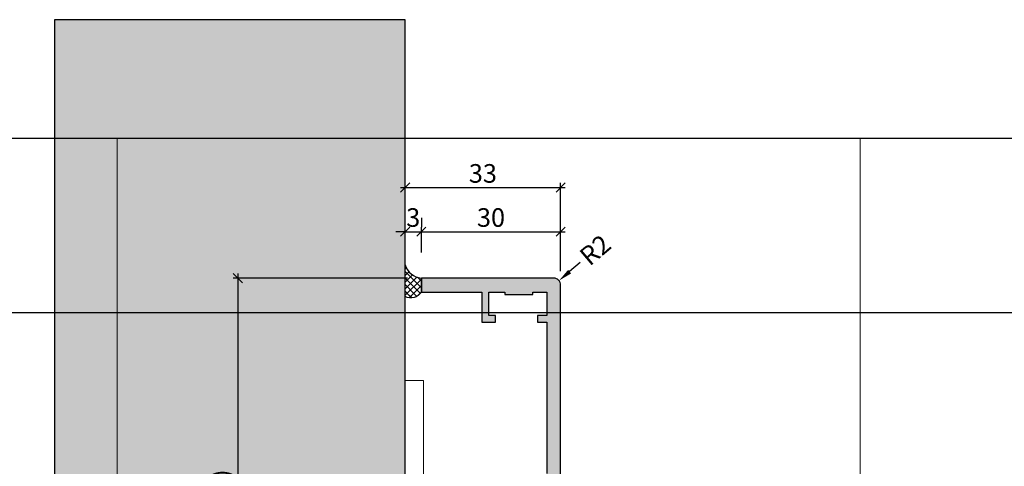
# Model space of a CAD drawing. Units: millimetres. Extents: x -41716 to -17716, y 11481 to 11757.
# Drawn here: x -39890 to -39678, y 11661 to 11757 of the extents above; entities that cross this region are included whole.
import ezdxf

# ---------------------------------------------------------------- set-up
doc = ezdxf.new("R2010")
doc.units = ezdxf.units.MM
doc.header["$LTSCALE"] = 0.2
doc.linetypes.add('VERDECKT', pattern=[9.525, 6.35, -3.175])
doc.layers.add('Anker', color=4, linetype='Continuous', lineweight=18)
doc.layers.add('Bem_1_1', color=7, linetype='Continuous', lineweight=18)
doc.layers.add('Konlinie', color=9, linetype='Continuous', plot=False)
doc.layers.add('küffner', color=1, linetype='Continuous', lineweight=18, plot=False)
for name, color, linetype in [('Wandanschlussdichtung', 3, 'Continuous'), ('Wandkontur', 4, 'Continuous'), ('Wandschraffur', 254, 'Continuous'), ('Zarge-Kontur', 2, 'Continuous'), ('Zarge-Schraffur', 250, 'Continuous')]:
    doc.layers.add(name, color=color, linetype=linetype)
doc.styles.add('Bemtext', font='arial.ttf')
doc.dimstyles.new('BEM_1_1$0', dxfattribs={"dimtxt": 4, "dimasz": 2, "dimexe": 1, "dimexo": 3, "dimgap": 1, "dimtad": 1, "dimdec": 0, "dimrnd": 0.1, "dimzin": 9, "dimdsep": 46, "dimtxsty": 'Bemtext', "dimblk": 'OBLIQUE', "dimcen": 0, "dimdle": 1, "dimclrd": 151, "dimclre": 252, "dimclrt": 151, "dimadec": 0, "dimazin": 2, "dimtfac": 1, "dimtdec": 0, "dimtix": 1, "dimtmove": 0, "dimatfit": 0, "dimldrblk": 'OBLIQUE', "dimfxl": 1, "dimtolj": 1, "dimtzin": 12, "dimarcsym": 0})
doc.dimstyles.new('RADBEM_1_1', dxfattribs={"dimtxt": 4, "dimasz": 3, "dimexe": 1, "dimexo": 5, "dimgap": 1, "dimtad": 0, "dimdec": 1, "dimrnd": 0.1, "dimzin": 9, "dimdsep": 46, "dimtxsty": 'Bemtext', "dimcen": 0, "dimdle": 1, "dimclrd": 151, "dimclre": 252, "dimclrt": 151, "dimadec": 1, "dimazin": 2, "dimtfac": 1, "dimtdec": 1, "dimtofl": 0, "dimtmove": 2, "dimatfit": 3, "dimfxl": 1, "dimtolj": 1, "dimtzin": 12, "dimarcsym": 0})

# ---------------------------------------------------------------- blocks, each defined once
blk = doc.blocks.new('_Oblique')
at = {"color": 0, "linetype": 'ByBlock', "lineweight": -2}
blk.add_line((-0.5, -0.5), (0.5, 0.5), dxfattribs=at)
blk = doc.blocks.new('*D39')
at = {"layer": 'Bem_1_1', "color": 151, "lineweight": -2}
for p, q in [((-39807.36, 11711.86), (-39809.36, 11711.86)), ((-39807.36, 11711.86), (-39803.86, 11711.86)), ((-39803.86, 11711.86), (-39801.86, 11711.86))]:
    blk.add_line(p, q, dxfattribs=at)
at = {"layer": 'Bem_1_1', "color": 252, "lineweight": -2}
for p, q in [((-39807.36, 11709.27), (-39807.36, 11712.86)), ((-39803.86, 11707.35), (-39803.86, 11712.86))]:
    blk.add_line(p, q, dxfattribs=at)
at = {"layer": 'Defpoints', "color": 0}
for p in [(-39803.86, 11711.86), (-39807.36, 11706.27), (-39803.86, 11704.35)]:
    blk.add_point(p, dxfattribs=at)
at = {"layer": 'Bem_1_1', "color": 151, "lineweight": -2, "xscale": 2, "yscale": 2, "zscale": 2}
blk.add_blockref('_Oblique', (-39807.36, 11711.86), dxfattribs=at)
at = {"layer": 'Bem_1_1', "color": 151, "lineweight": -2, "xscale": 2, "yscale": 2, "zscale": 2, "rotation": 180}
blk.add_blockref('_Oblique', (-39803.86, 11711.86), dxfattribs=at)
at = {"layer": 'Bem_1_1', "color": 151, "insert": (-39805.61, 11714.9), "char_height": 4, "attachment_point": 5, "style": 'Bemtext'}
blk.add_mtext('\\A1;3', dxfattribs=at)
blk = doc.blocks.new('*D40')
at = {"layer": 'Bem_1_1', "color": 252, "lineweight": -2}
for p, q in [((-39807.36, 11714.35), (-39807.36, 11722.35)), ((-39773.86, 11712.85), (-39773.86, 11722.35))]:
    blk.add_line(p, q, dxfattribs=at)
at = {"layer": 'Bem_1_1', "color": 151, "lineweight": -2}
blk.add_line((-39808.36, 11721.35), (-39772.86, 11721.35), dxfattribs=at)
at = {"layer": 'Defpoints', "color": 0}
for p in [(-39773.86, 11721.35), (-39807.36, 11711.35), (-39773.86, 11709.85)]:
    blk.add_point(p, dxfattribs=at)
at = {"layer": 'Bem_1_1', "color": 151, "lineweight": -2, "xscale": 2, "yscale": 2, "zscale": 2, "rotation": 180}
blk.add_blockref('_Oblique', (-39807.36, 11721.35), dxfattribs=at)
at = {"layer": 'Bem_1_1', "color": 151, "lineweight": -2, "xscale": 2, "yscale": 2, "zscale": 2}
blk.add_blockref('_Oblique', (-39773.86, 11721.35), dxfattribs=at)
at = {"layer": 'Bem_1_1', "color": 151, "insert": (-39790.61, 11724.39), "char_height": 4, "attachment_point": 5, "style": 'Bemtext'}
blk.add_mtext('\\A1;33', dxfattribs=at)
blk = doc.blocks.new('*D44')
at = {"layer": 'Bem_1_1', "color": 252, "lineweight": -2}
for p, q in [((-39803.86, 11714.86), (-39803.86, 11712.86)), ((-39773.86, 11703.36), (-39773.86, 11712.86))]:
    blk.add_line(p, q, dxfattribs=at)
at = {"layer": 'Bem_1_1', "color": 151, "lineweight": -2}
blk.add_line((-39804.86, 11711.86), (-39772.86, 11711.86), dxfattribs=at)
at = {"layer": 'Defpoints', "color": 0}
for p in [(-39803.86, 11711.86), (-39773.86, 11711.86), (-39773.86, 11700.36)]:
    blk.add_point(p, dxfattribs=at)
at = {"layer": 'Bem_1_1', "color": 151, "lineweight": -2, "xscale": 2, "yscale": 2, "zscale": 2, "rotation": 180}
blk.add_blockref('_Oblique', (-39803.86, 11711.86), dxfattribs=at)
at = {"layer": 'Bem_1_1', "color": 151, "lineweight": -2, "xscale": 2, "yscale": 2, "zscale": 2}
blk.add_blockref('_Oblique', (-39773.86, 11711.86), dxfattribs=at)
at = {"layer": 'Bem_1_1', "color": 151, "insert": (-39788.86, 11714.9), "char_height": 4, "attachment_point": 5, "style": 'Bemtext'}
blk.add_mtext('\\A1;30', dxfattribs=at)
blk = doc.blocks.new('*D45')
at = {"layer": 'Bem_1_1', "color": 151, "lineweight": -2}
blk.add_line((-39769.63, 11705.21), (-39771.92, 11703.27), dxfattribs=at)
at = {"layer": 'Bem_1_1', "color": 151}
blk.add_solid([(-39772.24, 11703.65), (-39771.6, 11702.88), (-39774.21, 11701.33)], dxfattribs=at)
at = {"layer": 'Defpoints', "color": 0}
for p in [(-39775.36, 11700.36), (-39774.21, 11701.33)]:
    blk.add_point(p, dxfattribs=at)
at = {"layer": 'Bem_1_1', "color": 151, "insert": (-39766.42, 11707.92), "char_height": 4, "attachment_point": 5, "rotation": 40.272, "style": 'Bemtext'}
blk.add_mtext('\\A1;R2', dxfattribs=at)
blk = doc.blocks.new('*D46')
at = {"layer": 'Bem_1_1', "color": 151, "lineweight": -2}
blk.add_line((-39843.36, 11702.86), (-39843.36, 11550.87), dxfattribs=at)
at = {"layer": 'Bem_1_1', "color": 252, "lineweight": -2}
for p, q in [((-39806.86, 11701.86), (-39844.36, 11701.86)), ((-39824.86, 11551.87), (-39844.36, 11551.87))]:
    blk.add_line(p, q, dxfattribs=at)
at = {"layer": 'Defpoints', "color": 0}
for p in [(-39803.86, 11701.86), (-39843.36, 11551.87), (-39821.86, 11551.87)]:
    blk.add_point(p, dxfattribs=at)
at = {"layer": 'Bem_1_1', "color": 151, "lineweight": -2, "xscale": 2, "yscale": 2, "zscale": 2}
for p, rotation in [((-39843.36, 11701.86), 90), ((-39843.36, 11551.87), 270)]:
    blk.add_blockref('_Oblique', p, dxfattribs=dict(at, rotation=rotation))
at = {"layer": 'Bem_1_1', "color": 151, "insert": (-39846.98, 11650.34), "char_height": 4, "attachment_point": 5, "rotation": 90, "style": 'Bemtext'}
blk.add_mtext('\\A1;PA (150)', dxfattribs=at)
blk = doc.blocks.new('*U95')
at = {"layer": 'Anker', "linetype": 'VERDECKT'}
for p, q in [((4, 10), (0, 10)), ((20, 4), (20, 0))]:
    blk.add_line(p, q, dxfattribs=at)
at = {"layer": 'Anker'}
blk.add_lwpolyline([(0, 60), (4, 60), (4, 7, 0.414214), (7, 4), (27.45, 4), (27.45, 0), (7, 0, -0.414214), (0, 7)], format="xyb", close=True, dxfattribs=at)
for points in [[(7, 0), (0, 0), (0, 4), (0.68, 4)], [(0.68, 4), (7, 4)]]:
    blk.add_lwpolyline(points, dxfattribs=at)
blk.add_lwpolyline([(0, 4), (27.45, 4), (27.45, 0), (0, 0)], close=True, dxfattribs=at)

msp = doc.modelspace()

# ---------------------------------------------------------------- hatches: boundary and pattern name
at = {"layer": 'Wandanschlussdichtung'}
h = msp.add_hatch(dxfattribs=at)
h.set_pattern_fill('ANSI37', color=4, scale=8, style=0)
h.set_pattern_definition([(45, (-41126.3844, 9225.1518), (-0.70710678, 0.70710678), []), (135, (-41126.3844, 9225.1518), (-0.70710678, -0.70710678), [])])
edge = h.paths.add_edge_path()
edge.add_arc((-39803.34, 11706.06), 4.23, 198.5266, 263.0191)
edge.add_line((-39803.86, 11701.86), (-39803.86, 11698.86))
edge.add_arc((-39806.14, 11700.3), 2.7, 243.0901, 327.7616, ccw=False)
edge.add_line((-39807.36, 11697.89), (-39807.36, 11704.71))
at = {"layer": 'Wandschraffur'}
msp.add_hatch(color=256, dxfattribs=at).paths.add_polyline_path([(-39882.86, 11569.37), (-39807.36, 11569.37), (-39807.36, 11757.45), (-39882.86, 11757.45)])
at = {"layer": 'Zarge-Schraffur'}
msp.add_hatch(color=256, dxfattribs=at).paths.add_polyline_path([(-39776.86, 11659.86), (-39776.86, 11688.86), (-39776.86, 11692.36), (-39778.86, 11692.36), (-39778.86, 11693.86), (-39776.86, 11693.86), (-39776.86, 11698.86), (-39779.86, 11698.86), (-39779.86, 11698.36), (-39785.86, 11698.36), (-39785.86, 11698.86), (-39789.36, 11698.86), (-39789.36, 11693.86), (-39787.86, 11693.86), (-39787.86, 11692.36), (-39790.86, 11692.36), (-39790.86, 11698.86), (-39803.86, 11698.86), (-39803.86, 11701.86), (-39775.36, 11701.86, -0.414214), (-39773.86, 11700.36), (-39773.86, 11688.86), (-39773.86, 11628.36), (-39774.72, 11626.86), (-39776.06, 11626.86, -0.414214), (-39776.56, 11627.36), (-39776.56, 11627.75), (-39777.37, 11628.13, -0.63707), (-39777.37, 11628.4), (-39776.56, 11628.78), (-39776.56, 11629.16), (-39777.37, 11629.54, -0.63707), (-39777.37, 11629.81), (-39776.56, 11630.19), (-39776.56, 11630.57), (-39777.37, 11630.95, -0.63707), (-39777.37, 11631.22), (-39776.56, 11631.6), (-39776.56, 11631.98), (-39777.37, 11632.36, -0.63707), (-39777.37, 11632.63), (-39776.56, 11633.01), (-39776.56, 11633.39), (-39777.37, 11633.77, -0.63707), (-39777.37, 11634.04), (-39776.56, 11634.42), (-39776.56, 11634.8), (-39777.37, 11635.18, -0.63707), (-39777.37, 11635.45), (-39776.56, 11635.83), (-39776.56, 11636.21), (-39777.37, 11636.59, -0.63707), (-39777.37, 11636.86), (-39776.56, 11637.24), (-39776.56, 11637.62), (-39777.37, 11638, -0.63707), (-39777.37, 11638.27), (-39776.56, 11638.65), (-39776.56, 11639.03), (-39777.37, 11639.41, -0.63707), (-39777.37, 11639.68), (-39776.56, 11640.06), (-39776.56, 11640.44), (-39777.37, 11640.82, -0.63707), (-39777.37, 11641.09), (-39776.56, 11641.47), (-39776.56, 11641.85), (-39777.37, 11642.23, -0.63707), (-39777.37, 11642.5), (-39776.56, 11642.88), (-39776.56, 11643.26), (-39777.37, 11643.64, -0.63707), (-39777.37, 11643.91), (-39776.56, 11644.29), (-39776.56, 11644.67), (-39777.37, 11645.05, -0.63707), (-39777.37, 11645.32), (-39776.56, 11645.7), (-39776.56, 11646.08), (-39777.37, 11646.46, -0.63707), (-39777.37, 11646.73), (-39776.56, 11647.11), (-39776.56, 11647.49), (-39777.37, 11647.87, -0.574162), (-39777.39, 11648.13, 0.242162), (-39776.56, 11649.76), (-39776.56, 11651.36), (-39780.1, 11651.36), (-39780.26, 11651.36), (-39780.76, 11651.36, 0.57735), (-39780.76, 11649.63), (-39780.76, 11649.49), (-39780.76, 11648.19), (-39780.76, 11647.81), (-39779.94, 11647.43, -0.63707), (-39779.94, 11647.16), (-39780.76, 11646.78), (-39780.76, 11646.4), (-39779.94, 11646.02, -0.63707), (-39779.94, 11645.75), (-39780.76, 11645.37), (-39780.76, 11644.99), (-39779.94, 11644.61, -0.63707), (-39779.94, 11644.34), (-39780.76, 11643.96), (-39780.76, 11643.58), (-39779.94, 11643.2, -0.63707), (-39779.94, 11642.93), (-39780.76, 11642.55), (-39780.76, 11642.17), (-39779.94, 11641.79, -0.63707), (-39779.94, 11641.52), (-39780.76, 11641.14), (-39780.76, 11640.76), (-39779.94, 11640.38, -0.63707), (-39779.94, 11640.11), (-39780.76, 11639.73), (-39780.76, 11639.35), (-39779.94, 11638.97, -0.63707), (-39779.94, 11638.7), (-39780.76, 11638.32), (-39780.76, 11637.94), (-39779.94, 11637.56, -0.63707), (-39779.94, 11637.29), (-39780.76, 11636.91), (-39780.76, 11636.53), (-39779.94, 11636.15, -0.63707), (-39779.94, 11635.88), (-39780.76, 11635.5), (-39780.76, 11635.12), (-39779.94, 11634.74, -0.63707), (-39779.94, 11634.47), (-39780.76, 11634.09), (-39780.76, 11633.71), (-39779.94, 11633.33, -0.63707), (-39779.94, 11633.06), (-39780.76, 11632.68), (-39780.76, 11632.3), (-39779.94, 11631.92, -0.63707), (-39779.94, 11631.65), (-39780.76, 11631.27), (-39780.76, 11630.89), (-39779.94, 11630.51, -0.63707), (-39779.94, 11630.24), (-39780.76, 11629.86), (-39780.76, 11629.48), (-39779.94, 11629.1, -0.63707), (-39779.94, 11628.83), (-39780.76, 11628.45), (-39780.76, 11626.86), (-39781.79, 11626.86), (-39782.66, 11628.36), (-39782.66, 11653.86), (-39776.86, 11653.86)])

# ---------------------------------------------------------------- linework, layer by layer
at = {"layer": 'Konlinie', "color": 21, "linetype": 'Continuous'}
for p, q in [((-17716.28, 11731.87), (-41716.28, 11731.87)), ((-17716.28, 11694.37), (-41716.28, 11694.37))]:
    msp.add_line(p, q, dxfattribs=at)
at = {"layer": 'küffner'}
msp.add_lwpolyline([(-39869.36, 11731.87), (-39709.36, 11731.87), (-39709.36, 11491.87), (-39869.36, 11491.87)], close=True, dxfattribs=at)
at = {"layer": 'Wandanschlussdichtung'}
msp.add_lwpolyline([(-39807.36, 11704.71, 0.289073), (-39803.86, 11701.86), (-39803.86, 11698.86, -0.387229), (-39807.36, 11697.89)], format="xyb", close=True, dxfattribs=at)
at = {"layer": 'Wandkontur'}
msp.add_lwpolyline([(-39882.86, 11569.37), (-39807.36, 11569.37), (-39807.36, 11757.45), (-39882.86, 11757.45)], close=True, dxfattribs=at)
at = {"layer": 'Zarge-Kontur'}
msp.add_line((-39803.86, 11698.86), (-39803.86, 11701.86), dxfattribs=at)
msp.add_lwpolyline([(-39773.86, 11628.36), (-39773.86, 11688.86), (-39773.86, 11700.36, 0.414214), (-39775.36, 11701.86), (-39803.86, 11701.86)], format="xyb", dxfattribs=at)
msp.add_lwpolyline([(-39803.86, 11698.86), (-39790.86, 11698.86), (-39790.86, 11692.36), (-39787.86, 11692.36), (-39787.86, 11693.86), (-39789.36, 11693.86), (-39789.36, 11698.86), (-39785.86, 11698.86), (-39785.86, 11698.36), (-39779.86, 11698.36), (-39779.86, 11698.86), (-39776.86, 11698.86), (-39776.86, 11693.86), (-39778.86, 11693.86), (-39778.86, 11692.36), (-39776.86, 11692.36), (-39776.86, 11688.86), (-39776.86, 11659.86)], dxfattribs=at)

# ---------------------------------------------------------------- block references
at = {"layer": 'Anker'}
msp.add_blockref('*U95', (-39807.36, 11619.86), dxfattribs=at)

# ---------------------------------------------------------------- dimensions: what is measured, and where the dimension line sits
at = {"layer": 'Bem_1_1'}
for base, p1, p2, text, picture, middle in [((-39773.86, 11721.35), (-39807.36, 11711.35), (-39773.86, 11709.85), '33', '*D40', (-39790.61, 11724.39)), ((-39803.86, 11711.86), (-39807.36, 11706.27), (-39803.86, 11704.35), '3', '*D39', (-39805.61, 11714.9))]:
    dim = msp.add_linear_dim(base=base, p1=p1, p2=p2, text=text, dimstyle='BEM_1_1$0', dxfattribs=at)
    dim.commit()
    dim.dimension.update_dxf_attribs({"geometry": picture, "text_midpoint": middle})
dim = msp.add_linear_dim(base=(-39773.86, 11711.86), p1=(-39803.86, 11711.86), p2=(-39773.86, 11700.36), dimstyle='BEM_1_1$0', dxfattribs=at)
dim.commit()
dim.dimension.update_dxf_attribs({"geometry": '*D44', "text_midpoint": (-39788.86, 11714.9)})
dim = msp.add_radius_dim(center=(-39775.36, 11700.36), mpoint=(-39774.21, 11701.33), dimstyle='RADBEM_1_1', override={"dimdec": 0}, dxfattribs=at)
dim.commit()
dim.dimension.update_dxf_attribs({"geometry": '*D45', "text_midpoint": (-39766.42, 11707.92)})
dim = msp.add_linear_dim(base=(-39843.36, 11551.87), p1=(-39803.86, 11701.86), p2=(-39821.86, 11551.87), angle=90, text='PA (<>)', dimstyle='BEM_1_1$0', dxfattribs=at)
dim.commit()
dim.dimension.update_dxf_attribs({"geometry": '*D46', "text_midpoint": (-39843.36, 11650.34), "dimtype": 128})

doc.saveas('drawing.dxf')
